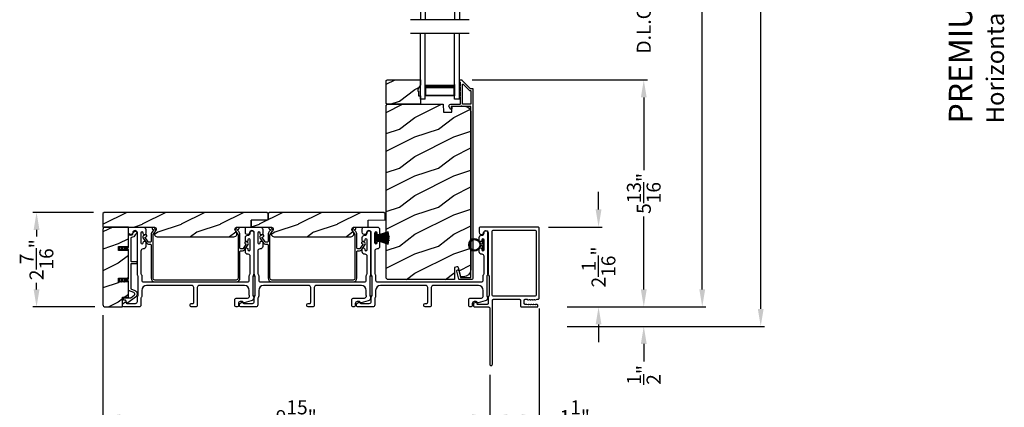
# Model space of a CAD drawing. Extents: x 491 to 842, y -556 to -461.
# Drawn here: x 559 to 584, y -513 to -503 of the extents above; entities that cross this region are included whole.
import ezdxf

# ---------------------------------------------------------------- set-up
doc = ezdxf.new("R2010")
doc.units = 0
doc.header["$LTSCALE"] = 2
doc.header["$MEASUREMENT"] = 0
doc.header["$PDMODE"] = 3
doc.layers.get('0').update_dxf_attribs({"linetype": 'CONTINUOUS'})
doc.layers.get('DEFPOINTS').update_dxf_attribs({"color": 3, "linetype": 'CONTINUOUS'})
doc.layers.add('Dim', color=7, linetype='CONTINUOUS')
doc.styles.add('Arial', font='arial.ttf')
doc.styles.get("Standard").update_dxf_attribs({"font": 'arial.ttf'})
doc.dimstyles.new('STANDARD 1.5', dxfattribs={"dimtxt": 0.36, "dimasz": 0.45, "dimexe": 0.09375, "dimexo": 0.27, "dimgap": 0.135, "dimtad": 0, "dimdec": 4, "dimzin": 0, "dimdsep": 46, "dimlunit": 4, "dimtxsty": 'Standard', "dimcen": 0, "dimadec": 5, "dimazin": 0, "dimtfac": 1, "dimtdec": 4, "dimtofl": 0, "dimtmove": 0, "dimatfit": 3, "dimfxl": 1, "dimtolj": 1, "dimtzin": 0, "dimarcsym": 0})

# ---------------------------------------------------------------- blocks, each defined once
blk = doc.blocks.new('*D139')
at = {"layer": 'DEFPOINTS', "color": 0, "transparency": 16777216}
for p in [(570.369, -504.32), (575.041, -504.32), (572.804, -510.145)]:
    blk.add_point(p, dxfattribs=at)
at = {"layer": 'Dim', "color": 0, "lineweight": -2, "transparency": 16777216}
for p, q in [((570.639, -504.32), (575.134, -504.32)), ((575.041, -504.77), (575.041, -506.638)), ((575.041, -509.695), (575.041, -507.828)), ((573.074, -510.145), (575.134, -510.145))]:
    blk.add_line(p, q, dxfattribs=at)
at = {"layer": 'Dim', "color": 0, "transparency": 16777216}
for points in [[(574.966, -504.77), (575.116, -504.77), (575.041, -504.32)], [(574.966, -509.695), (575.116, -509.695), (575.041, -510.145)]]:
    blk.add_solid(points, dxfattribs=at)
at = {"layer": 'Dim', "color": 0, "transparency": 16777216, "insert": (575.041, -507.233), "char_height": 0.36, "attachment_point": 5, "rotation": 90}
blk.add_mtext('\\A1;5{\\H1x;\\S13/16;}"', dxfattribs=at)
blk = doc.blocks.new('*D140')
at = {"layer": 'DEFPOINTS', "color": 0, "transparency": 16777216}
for p in [(570.369, -501.59), (575.041, -501.59), (570.369, -504.32)]:
    blk.add_point(p, dxfattribs=at)
at = {"layer": 'Dim', "color": 0, "lineweight": -2, "transparency": 16777216}
for p, q in [((575.041, -501.14), (575.041, -500.69)), ((570.639, -501.59), (575.134, -501.59)), ((570.639, -504.32), (575.134, -504.32)), ((575.041, -504.77), (575.041, -505.22))]:
    blk.add_line(p, q, dxfattribs=at)
at = {"layer": 'Dim', "color": 0, "transparency": 16777216}
for points in [[(574.966, -501.14), (575.116, -501.14), (575.041, -501.59)], [(574.966, -504.77), (575.116, -504.77), (575.041, -504.32)]]:
    blk.add_solid(points, dxfattribs=at)
at = {"layer": 'Dim', "color": 0, "transparency": 16777216, "insert": (575.041, -502.955), "char_height": 0.36, "attachment_point": 5, "rotation": 90}
blk.add_mtext('\\A1;D.L.O.', dxfattribs=at)
blk = doc.blocks.new('*D143')
at = {"layer": 'DEFPOINTS', "color": 0, "transparency": 16777216}
for p in [(572.312, -477.946), (576.541, -477.946), (572.804, -510.145)]:
    blk.add_point(p, dxfattribs=at)
at = {"layer": 'Dim', "color": 0, "lineweight": -2, "transparency": 16777216}
for p, q in [((572.582, -477.946), (576.634, -477.946)), ((576.541, -478.396), (576.541, -491.031)), ((576.541, -509.695), (576.541, -497.06)), ((573.074, -510.145), (576.634, -510.145))]:
    blk.add_line(p, q, dxfattribs=at)
at = {"layer": 'Dim', "color": 0, "transparency": 16777216}
for points in [[(576.466, -478.396), (576.616, -478.396), (576.541, -477.946)], [(576.466, -509.695), (576.616, -509.695), (576.541, -510.145)]]:
    blk.add_solid(points, dxfattribs=at)
at = {"layer": 'Dim', "color": 0, "transparency": 16777216, "insert": (576.541, -494.046), "char_height": 0.36, "attachment_point": 5, "rotation": 90}
blk.add_mtext('\\A1;EXTERIOR JAMB WIDTH', dxfattribs=at)
blk = doc.blocks.new('*D144')
at = {"layer": 'DEFPOINTS', "color": 0, "transparency": 16777216}
for p in [(572.312, -477.446), (578.041, -477.446), (572.804, -510.645)]:
    blk.add_point(p, dxfattribs=at)
at = {"layer": 'Dim', "color": 0, "lineweight": -2, "transparency": 16777216}
for p, q in [((572.582, -477.446), (578.134, -477.446)), ((578.041, -477.896), (578.041, -489.536)), ((578.041, -510.195), (578.041, -498.555)), ((573.074, -510.645), (578.134, -510.645))]:
    blk.add_line(p, q, dxfattribs=at)
at = {"layer": 'Dim', "color": 0, "transparency": 16777216}
for points in [[(577.966, -477.896), (578.116, -477.896), (578.041, -477.446)], [(577.966, -510.195), (578.116, -510.195), (578.041, -510.645)]]:
    blk.add_solid(points, dxfattribs=at)
at = {"layer": 'Dim', "color": 0, "transparency": 16777216, "insert": (578.041, -494.046), "char_height": 0.36, "attachment_point": 5, "rotation": 90}
blk.add_mtext('\\A1;EXTERIOR ROUGH OPENING WIDTH', dxfattribs=at)
blk = doc.blocks.new('*D145')
at = {"layer": 'DEFPOINTS', "color": 0, "transparency": 16777216}
for p in [(572.804, -510.145), (572.804, -510.645), (575.041, -510.645)]:
    blk.add_point(p, dxfattribs=at)
at = {"layer": 'Dim', "color": 0, "lineweight": -2, "transparency": 16777216}
for p, q in [((575.041, -509.695), (575.041, -509.245)), ((573.074, -510.145), (575.134, -510.145)), ((573.074, -510.645), (575.134, -510.645)), ((575.041, -511.095), (575.041, -511.545))]:
    blk.add_line(p, q, dxfattribs=at)
at = {"layer": 'Dim', "color": 0, "transparency": 16777216}
for points in [[(574.966, -509.695), (575.116, -509.695), (575.041, -510.145)], [(574.966, -511.095), (575.116, -511.095), (575.041, -510.645)]]:
    blk.add_solid(points, dxfattribs=at)
at = {"layer": 'Dim', "color": 0, "transparency": 16777216, "insert": (575.041, -511.889), "char_height": 0.36, "attachment_point": 5, "rotation": 90}
blk.add_mtext('\\A1;{\\H1x;\\S1/2;}"', dxfattribs=at)
blk = doc.blocks.new('*D147')
at = {"layer": 'DEFPOINTS', "color": 0, "transparency": 16777216}
for p in [(572.33, -508.095), (573.881, -508.095), (572.804, -510.145)]:
    blk.add_point(p, dxfattribs=at)
at = {"layer": 'Dim', "color": 0, "lineweight": -2, "transparency": 16777216}
for p, q in [((573.881, -507.645), (573.881, -507.195)), ((572.6, -508.095), (573.975, -508.095)), ((573.074, -510.145), (573.975, -510.145)), ((573.881, -510.595), (573.881, -511.045))]:
    blk.add_line(p, q, dxfattribs=at)
at = {"layer": 'Dim', "color": 0, "transparency": 16777216}
for points in [[(573.806, -507.645), (573.956, -507.645), (573.881, -508.095)], [(573.806, -510.595), (573.956, -510.595), (573.881, -510.145)]]:
    blk.add_solid(points, dxfattribs=at)
at = {"layer": 'Dim', "color": 0, "transparency": 16777216, "insert": (573.881, -509.12), "char_height": 0.36, "attachment_point": 5, "rotation": 90}
blk.add_mtext('\\A1;2{\\H1x;\\S1/16;}"', dxfattribs=at)
blk = doc.blocks.new('*D148')
at = {"layer": 'DEFPOINTS', "color": 0, "transparency": 16777216}
for p in [(561.166, -510.083), (571.088, -511.613), (571.088, -512.973)]:
    blk.add_point(p, dxfattribs=at)
at = {"layer": 'Dim', "color": 0, "lineweight": -2, "transparency": 16777216}
for p, q in [((561.166, -510.353), (561.166, -513.067)), ((571.088, -511.883), (571.088, -513.067)), ((561.616, -512.973), (565.531, -512.973)), ((570.638, -512.973), (566.723, -512.973))]:
    blk.add_line(p, q, dxfattribs=at)
at = {"layer": 'Dim', "color": 0, "transparency": 16777216}
for points in [[(561.616, -512.898), (561.616, -513.048), (561.166, -512.973)], [(570.638, -512.898), (570.638, -513.048), (571.088, -512.973)]]:
    blk.add_solid(points, dxfattribs=at)
at = {"layer": 'Dim', "color": 0, "transparency": 16777216, "insert": (566.127, -512.973), "char_height": 0.36, "attachment_point": 5}
blk.add_mtext('\\A1;9{\\H1x;\\S15/16;}"', dxfattribs=at)
blk = doc.blocks.new('*D149')
at = {"layer": 'DEFPOINTS', "color": 0, "transparency": 16777216}
for p in [(572.36, -509.918), (571.088, -511.613), (571.088, -512.973)]:
    blk.add_point(p, dxfattribs=at)
at = {"layer": 'Dim', "color": 0, "lineweight": -2, "transparency": 16777216}
for p, q in [((572.36, -510.188), (572.36, -513.067)), ((571.088, -511.883), (571.088, -513.067)), ((571.538, -512.973), (571.91, -512.973)), ((572.36, -512.973), (572.81, -512.973))]:
    blk.add_line(p, q, dxfattribs=at)
at = {"layer": 'Dim', "color": 0, "transparency": 16777216}
for points in [[(571.538, -512.898), (571.538, -513.048), (571.088, -512.973)], [(571.91, -512.898), (571.91, -513.048), (572.36, -512.973)]]:
    blk.add_solid(points, dxfattribs=at)
at = {"layer": 'Dim', "color": 0, "transparency": 16777216, "insert": (573.271, -512.973), "char_height": 0.36, "attachment_point": 5}
blk.add_mtext('\\A1;1{\\H1x;\\S1/4;}"', dxfattribs=at)
blk = doc.blocks.new('*D150')
at = {"layer": 'DEFPOINTS', "color": 0, "transparency": 16777216}
for p in [(572.36, -509.918), (561.166, -510.083), (561.166, -514.473)]:
    blk.add_point(p, dxfattribs=at)
at = {"layer": 'Dim', "color": 0, "lineweight": -2, "transparency": 16777216}
for p, q in [((572.36, -510.188), (572.36, -514.567)), ((561.166, -510.353), (561.166, -514.567)), ((561.616, -514.473), (566.045, -514.473)), ((571.91, -514.473), (567.481, -514.473))]:
    blk.add_line(p, q, dxfattribs=at)
at = {"layer": 'Dim', "color": 0, "transparency": 16777216}
for points in [[(561.616, -514.398), (561.616, -514.548), (561.166, -514.473)], [(571.91, -514.398), (571.91, -514.548), (572.36, -514.473)]]:
    blk.add_solid(points, dxfattribs=at)
at = {"layer": 'Dim', "color": 0, "transparency": 16777216, "insert": (566.763, -514.473), "char_height": 0.36, "attachment_point": 5}
blk.add_mtext('\\A1;11{\\H1x;\\S3/16;}"', dxfattribs=at)
blk = doc.blocks.new('*D152')
at = {"layer": 'DEFPOINTS', "color": 0, "transparency": 16777216}
for p in [(559.464, -507.72), (561.197, -507.72), (561.228, -510.145)]:
    blk.add_point(p, dxfattribs=at)
at = {"layer": 'Dim', "color": 0, "lineweight": -2, "transparency": 16777216}
for p, q in [((560.927, -507.72), (559.37, -507.72)), ((559.464, -508.17), (559.464, -508.335)), ((559.464, -509.695), (559.464, -509.531)), ((560.958, -510.145), (559.37, -510.145))]:
    blk.add_line(p, q, dxfattribs=at)
at = {"layer": 'Dim', "color": 0, "transparency": 16777216}
for points in [[(559.389, -508.17), (559.539, -508.17), (559.464, -507.72)], [(559.389, -509.695), (559.539, -509.695), (559.464, -510.145)]]:
    blk.add_solid(points, dxfattribs=at)
at = {"layer": 'Dim', "color": 0, "transparency": 16777216, "insert": (559.464, -508.933), "char_height": 0.36, "attachment_point": 5, "rotation": 90}
blk.add_mtext('\\A1;2{\\H1x;\\S7/16;}"', dxfattribs=at)
blk = doc.blocks.new('A$C6e6df406')
for p, q in [((1.542, 1.1), (1.542, 0.83)), ((1.57, 1.1), (1.542, 1.1)), ((1.889, 1.126), (1.57, 1.019)), ((1.57, 1.018), (1.889, 1.125)), ((1.57, 1.009), (1.57, 1.1)), ((1.896, 1.099), (1.57, 1.016)), ((1.57, 1.014), (1.896, 1.098)), ((1.902, 1.071), (1.57, 1.01)), ((1.57, 1.009), (1.902, 1.07)), ((1.906, 1.05), (1.57, 1.003)), ((1.57, 1.001), (1.906, 1.048)), ((1.909, 1.027), (1.57, 0.994)), ((1.57, 0.992), (1.909, 1.026)), ((1.542, 0.83), (1.57, 0.83)), ((1.57, 1.006), (1.57, 1.008)), ((1.57, 1.002), (1.57, 1.005)), ((1.57, 0.996), (1.57, 1.001)), ((1.911, 0.999), (1.57, 0.98)), ((1.57, 0.979), (1.911, 0.998)), ((1.57, 0.988), (1.57, 0.995)), ((1.57, 0.977), (1.57, 0.987)), ((1.912, 0.981), (1.57, 0.976)), ((1.57, 0.975), (1.912, 0.979)), ((1.57, 0.974), (1.57, 0.976)), ((1.57, 0.968), (1.57, 0.973)), ((1.912, 0.969), (1.57, 0.969)), ((1.57, 0.958), (1.57, 0.963)), ((1.57, 0.962), (1.912, 0.962)), ((1.57, 0.955), (1.57, 0.957)), ((1.912, 0.952), (1.57, 0.956)), ((1.57, 0.955), (1.912, 0.95)), ((1.57, 0.944), (1.57, 0.954)), ((1.911, 0.933), (1.57, 0.952)), ((1.57, 0.951), (1.911, 0.932)), ((1.57, 0.936), (1.57, 0.943)), ((1.909, 0.905), (1.57, 0.939)), ((1.57, 0.937), (1.909, 0.904)), ((1.57, 0.93), (1.57, 0.935)), ((1.906, 0.883), (1.57, 0.93)), ((1.57, 0.926), (1.57, 0.929)), ((1.57, 0.928), (1.906, 0.881)), ((1.57, 0.923), (1.57, 0.925)), ((1.57, 0.83), (1.57, 0.922)), ((1.902, 0.861), (1.57, 0.922)), ((1.57, 0.921), (1.902, 0.86)), ((1.896, 0.833), (1.57, 0.917)), ((1.57, 0.915), (1.896, 0.832)), ((1.889, 0.806), (1.57, 0.913)), ((1.57, 0.912), (1.889, 0.805)), ((1.911, 0.998), (1.911, 0.999)), ((1.911, 0.932), (1.911, 0.933))]:
    blk.add_line(p, q)
at = {"flags": 128}
for points in [[(1.902, 1.07), (1.902, 1.07), (1.902, 1.07), (1.902, 1.07), (1.902, 1.07), (1.902, 1.071), (1.902, 1.071), (1.902, 1.071), (1.902, 1.071)], [(1.906, 1.048), (1.906, 1.049), (1.906, 1.049), (1.906, 1.049), (1.906, 1.049), (1.906, 1.049), (1.906, 1.049), (1.906, 1.05), (1.906, 1.05)]]:
    blk.add_lwpolyline(points, dxfattribs=at)
for centre, radius, start, end in [((1.357, 0.971), 0.554, 16.0705, 16.1988), ((1.292, 0.955), 0.621, 13.3333, 13.4474), ((1.208, 0.952), 0.705, 6.0165, 6.1167), ((1.357, 0.96), 0.554, 343.8012, 343.9295), ((1.292, 0.976), 0.621, 346.5526, 346.6667), ((1.711, 0.896), 0.194, 349.2734, 349.6363), ((1.689, 0.914), 0.219, 351.4891, 351.8113), ((1.208, 0.979), 0.705, 353.8833, 353.9835), ((0.956, 0.956), 0.956, 1.4002, 1.4741), ((1.341, 0.965), 0.571, 359.6909, 0.3091), ((0.956, 0.975), 0.956, 358.5259, 358.5998)]:
    blk.add_arc(centre, radius, start, end)
blk = doc.blocks.new('A$C7CF641F7')
h = blk.add_hatch(color=256)
h.dxf.hatch_style = 1
h.paths.add_polyline_path([(0.022, 0.231, -0.38367), (0.143, 0.365, -0.133517), (0.143, 0.387, 0.902966), (0.139, 0.075, 0.055914), (0.174, 0.075), (0.174, 0.075, 0.739093), (0.23, 0.37), (0.221, 0.355, -0.030991), (0.218, 0.351, -0.281053), (0.291, 0.231, -1)])
h.paths.add_polyline_path([(0.143, 0.387, 0.133517), (0.143, 0.365, -0.146089), (0.218, 0.351, 0.030991), (0.221, 0.355), (0.23, 0.37, 0.145009)])
for p, q in [((0.139, 0.035), (0.034, 0.035)), ((0.034, 0), (0.279, 0)), ((0.139, 0.075), (0.139, 0.035)), ((0.174, 0.035), (0.174, 0.075)), ((0.279, 0.035), (0.174, 0.035))]:
    blk.add_line(p, q)
blk.add_circle((0.157, 0.231), 0.135)
for centre, radius, start, end in [((0.157, 0.231), 0.157, 276.4006, 263.5994), ((0.034, 0.018), 0.0175, 90.0038, 269.9962), ((0.279, 0.018), 0.0175, 270.0048, 89.9952)]:
    blk.add_arc(centre, radius, start, end)
blk = doc.blocks.new('A$C10393467')
for p, q in [((0, 0), (0, 1.683)), ((0.125, 0), (0.125, 1.683)), ((0.875, 0), (0.875, 1.683)), ((1, 0), (1, 1.683)), ((0.125, 0.375), (0.125, 0.089)), ((0.875, 0.089), (0.875, 0.375)), ((0, 0), (0.125, 0)), ((0.125, 0.089), (0.875, 0.089)), ((0.875, 0.089), (0.875, 0.089)), ((0.875, 0), (1, 0))]:
    blk.add_line(p, q)
for points, const_width in [([(0.125, 0.33), (0.875, 0.33)], 0.09), ([(0.14, 0.089), (0.14, 0.33)], 0.03), ([(0.86, 0.089), (0.86, 0.33)], 0.03), ([(0.14, 0.104), (0.86, 0.104)], 0.03)]:
    blk.add_lwpolyline(points, dxfattribs=dict(const_width=const_width))

msp = doc.modelspace()

# ---------------------------------------------------------------- hatches: boundary and pattern name
h = msp.add_hatch()
h.set_pattern_fill('WOOD2', color=256, angle=180, style=0)
h.set_pattern_definition([(36.8699, (578.76989, -691.86616), (-2.99999992, -2.00000012), [0.5, -4.5]), (26.5651, (578.1699, -691.56616), (0.9999992, 1.0000013), [1.118034, -1.118034]), (18.4349, (578.1699, -691.06616), (2.00000043, 0.9999984), [0.632456, -2.529822])])
h.paths.add_polyline_path([(568.43548, -504.92297), (568.43548, -504.33797), (568.45548, -504.31797), (569.31048, -504.31797), (569.31048, -504.45085), (569.24748, -504.55997), (569.24748, -504.60697), (569.26348, -504.60697), (569.26348, -504.73197), (569.31048, -504.73197), (569.31048, -504.94297), (568.45548, -504.94297)])
h = msp.add_hatch()
h.set_pattern_fill('WOOD2', color=256, angle=180, pattern_type=2)
h.set_pattern_definition([(36.8699, (578.76989, -731.58413), (-2.99999992, -2.00000012), [0.5, -4.5]), (26.5651, (578.1699, -731.28413), (0.9999992, 1.0000013), [1.118034, -1.118034]), (18.4349, (578.1699, -730.78413), (2.00000043, 0.9999984), [0.632456, -2.529822])])
edge = h.paths.add_edge_path()
edge.add_line((570.18794, -509.44296), (568.49248, -509.44296))
edge.add_arc((568.49249, -509.37995), 0.063, 180.000203, 269.997396, ccw=False)
edge.add_line((568.42948, -509.37995), (568.42948, -504.97497))
edge.add_line((568.42948, -504.97497), (568.46148, -504.94297))
edge.add_line((568.46148, -504.94297), (569.89248, -504.94297))
edge.add_line((569.89248, -504.94297), (569.89958, -505.14607))
edge.add_line((569.89958, -505.14607), (570.11738, -505.14607))
edge.add_line((570.11738, -505.14607), (570.12255, -504.99796))
edge.add_line((570.12255, -504.99796), (570.47867, -505.00728))
edge.add_arc((570.4754, -505.13224), 0.125, 0.000925, 88.499518, ccw=False)
edge.add_line((570.6004, -505.13224), (570.6004, -509.18596))
edge.add_arc((570.41239, -509.18596), 0.188, 270.001208, 359.999818, ccw=False)
edge.add_line((570.4124, -509.37396), (570.34754, -509.37396))
edge.add_line((570.34754, -509.37396), (570.28443, -509.13844))
edge.add_arc((570.25546, -509.14619), 0.02999, 14.988092, 105.010929)
edge.add_line((570.24769, -509.11722), (570.18794, -509.13323))
edge.add_line((570.18794, -509.13323), (570.18794, -509.44296))
h = msp.add_hatch()
h.set_pattern_fill('WOOD2', color=256, pattern_type=2)
h.set_pattern_definition([(216.8699, (-1749.42903, 272.77232), (2.999999918, 2.000000123), [0.5, -4.5]), (206.5651, (-1748.82903, 272.4723), (-0.99999916, -1.00000131), [1.118034, -1.118034]), (198.4349, (-1748.82903, 271.97232), (-2.000000435, -0.999998403), [0.632456, -2.529822])])
edge = h.paths.add_edge_path()
edge.add_line((565.37466, -507.72046), (561.19716, -507.72046))
edge.add_line((561.19716, -507.72046), (561.16591, -507.75171))
edge.add_line((561.16591, -507.75171), (561.16591, -508.09546))
edge.add_line((561.16591, -508.09546), (562.47188, -508.09546))
edge.add_arc((562.47188, -508.15796), 0.0625, -51.202496, 90.000602, ccw=False)
edge.add_arc((562.55991, -508.26746), 0.078, 128.798263, 269.999987)
edge.add_line((562.55991, -508.34546), (564.52791, -508.34546))
edge.add_arc((564.52791, -508.26746), 0.078, 270.000031, 411.201881)
edge.add_arc((564.61595, -508.15796), 0.0625, 89.999331, 231.202496, ccw=False)
edge.add_line((564.61595, -508.09546), (564.96841, -508.09546))
edge.add_line((564.96841, -508.09546), (564.96841, -507.92324))
edge.add_line((564.96841, -507.92324), (565.40591, -507.90796))
edge.add_line((565.40591, -507.90796), (565.40591, -507.75171))
edge.add_line((565.40591, -507.75171), (565.37466, -507.72046))
h = msp.add_hatch()
h.set_pattern_fill('WOOD2', color=256, pattern_type=2)
h.set_pattern_definition([(216.8699, (-1746.42903, 272.77232), (2.999999918, 2.000000123), [0.5, -4.5]), (206.5651, (-1745.82903, 272.4723), (-0.99999916, -1.00000131), [1.118034, -1.118034]), (198.4349, (-1745.82903, 271.97232), (-2.000000435, -0.999998403), [0.632456, -2.529822])])
edge = h.paths.add_edge_path()
edge.add_line((565.40591, -507.90796), (564.96841, -507.92324))
edge.add_line((564.96841, -507.92324), (564.96841, -508.09546))
edge.add_line((564.96841, -508.09546), (565.40591, -508.09546))
edge.add_line((565.40591, -508.09546), (565.47188, -508.09546))
edge.add_arc((565.47188, -508.15796), 0.0625, -51.202496, 90.000602, ccw=False)
edge.add_arc((565.55991, -508.26746), 0.078, 128.798263, 269.999987)
edge.add_line((565.55991, -508.34546), (567.52791, -508.34546))
edge.add_arc((567.52791, -508.26746), 0.078, 270.000031, 411.201881)
edge.add_arc((567.61595, -508.15796), 0.0625, 89.999331, 231.202496, ccw=False)
edge.add_line((567.61595, -508.09546), (567.96841, -508.09546))
edge.add_line((567.96841, -508.09546), (567.96841, -507.92324))
edge.add_line((567.96841, -507.92324), (568.40591, -507.90796))
edge.add_line((568.40591, -507.90796), (568.40591, -507.75171))
edge.add_line((568.40591, -507.75171), (568.37466, -507.72046))
edge.add_line((568.37466, -507.72046), (565.43716, -507.72046))
edge.add_line((565.43716, -507.72046), (565.40591, -507.75171))
edge.add_line((565.40591, -507.75171), (565.40591, -507.90796))
h = msp.add_hatch()
h.set_pattern_fill('WOOD2', color=256, pattern_type=2)
h.set_pattern_definition([(216.8699, (-1696.04503, 263.27245), (2.999999918, 2.000000123), [0.5, -4.5]), (206.5651, (-1695.44503, 262.97245), (-0.99999916, -1.00000131), [1.118034, -1.118034]), (198.4349, (-1695.44503, 262.47245), (-2.000000435, -0.999998403), [0.632456, -2.529822])])
edge = h.paths.add_edge_path()
edge.add_arc((561.22841, -508.15796), 0.0625, 89.997009, 180.003529)
edge.add_line((561.16591, -508.15796), (561.16591, -510.08296))
edge.add_arc((561.22842, -510.08296), 0.0625, -179.996184, -90.004353)
edge.add_line((561.22841, -510.14546), (561.67098, -510.14546))
edge.add_line((561.67098, -510.14546), (561.67098, -509.89546))
edge.add_line((561.67098, -509.89546), (561.81998, -509.89546))
edge.add_line((561.81998, -509.89546), (561.81998, -509.50546))
edge.add_line((561.81998, -509.50546), (561.56998, -509.50546))
edge.add_line((561.56998, -509.50546), (561.56998, -509.40546))
edge.add_line((561.56998, -509.40546), (561.81998, -509.40546))
edge.add_line((561.81998, -509.40546), (561.81998, -508.69546))
edge.add_line((561.81998, -508.69546), (561.56998, -508.69546))
edge.add_line((561.56998, -508.69546), (561.56998, -508.59546))
edge.add_line((561.56998, -508.59546), (561.81998, -508.59546))
edge.add_line((561.81998, -508.59546), (561.81998, -508.09546))
edge.add_line((561.81998, -508.09546), (561.22841, -508.09546))

# ---------------------------------------------------------------- linework, layer by layer
for p, q in [((570.56048, -502.77612), (569.06048, -502.77612)), ((570.56048, -503.13462), (569.06048, -503.13462))]:
    msp.add_line(p, q)
for points in [[(568.43548, -504.92297), (568.43548, -504.33797), (568.45548, -504.31797), (569.31048, -504.31797), (569.31048, -504.45085), (569.24748, -504.55997), (569.24748, -504.60697), (569.26348, -504.60697), (569.26348, -504.73197), (569.31048, -504.73197), (569.31048, -504.94297), (568.45548, -504.94297)], [(565.01248, -509.35886), (565.01248, -509.85886), (565.07248, -509.85886), (565.07248, -509.35886)], [(568.01248, -509.35886), (568.01248, -509.85886), (568.07248, -509.85886), (568.07248, -509.35886)]]:
    msp.add_lwpolyline(points, close=True)
for points in [[(570.36934, -504.32046, -0.19909236), (570.37641, -504.32338), (570.59056, -504.53753, 0.19852534), (570.59763, -504.54046), (570.64948, -504.54046, -0.41421801), (570.65948, -504.55045), (570.65948, -509.41345, -0.41420569), (570.62748, -509.44545), (570.31176, -509.44545, -0.3395293), (570.29631, -509.4336), (570.24182, -509.23025, -0.99995423), (570.29495, -509.21601), (570.34169, -509.39045), (570.60448, -509.39045), (570.60448, -505.01045, 0.41421693), (570.59448, -505.00046), (570.37335, -505.00046, 1.00013796), (570.35335, -505.00046), (570.10993, -505.00046, 0.4142193), (570.09993, -505.01045), (570.09993, -505.0612, -0.78840284), (570.07723, -505.06665), (570.04882, -505.01088, -0.5600182), (570.08892, -504.94545), (570.32585, -504.94545, 0.4142178), (570.33585, -504.93546), (570.33585, -504.75545, -1.00001864), (570.33585, -504.72545), (570.33585, -504.63045, -1.00001864), (570.33585, -504.60045), (570.33585, -504.50546, -1.00001864), (570.33585, -504.47546), (570.33585, -504.38546, 0.41405189), (570.32585, -504.37545), (570.32448, -504.37545, -0.41421793), (570.31448, -504.36545), (570.31448, -504.33045, -0.41421793), (570.32448, -504.32046)], [(570.40085, -504.94545, -0.41421839), (570.39085, -504.93546), (570.39085, -504.43974, -0.66821213), (570.40792, -504.43267), (570.56777, -504.59252, 0.19878576), (570.57484, -504.59546), (570.59448, -504.59546, -0.41421693), (570.60448, -504.60545), (570.60448, -504.93546, -0.41421693), (570.59448, -504.94545)], [(565.37466, -507.72046), (561.19716, -507.72046), (561.16591, -507.75171), (561.16591, -508.09546), (562.47188, -508.09546, -0.70805976), (562.51104, -508.20667, 0.70805076), (562.55991, -508.34546), (564.52791, -508.34546, 0.70805158), (564.57679, -508.20667, -0.7080602), (564.61595, -508.09546), (564.96841, -508.09546), (564.96841, -507.92324), (565.40591, -507.90796), (565.40591, -507.75171)], [(565.40591, -507.90796), (564.96841, -507.92324), (564.96841, -508.09546), (565.40591, -508.09546), (565.47188, -508.09546, -0.70805976), (565.51104, -508.20667, 0.70805076), (565.55991, -508.34546), (567.52791, -508.34546, 0.70805158), (567.57679, -508.20667, -0.7080602), (567.61595, -508.09546), (567.96841, -508.09546), (567.96841, -507.92324), (568.40591, -507.90796), (568.40591, -507.75171), (568.37466, -507.72046), (565.43716, -507.72046), (565.40591, -507.75171)], [(561.22841, -508.09546, 0.41424689), (561.16591, -508.15796), (561.16591, -510.08296, 0.4141718), (561.22841, -510.14546), (561.67098, -510.14546), (561.67098, -509.89546), (561.81998, -509.89546), (561.81998, -509.50546), (561.56998, -509.50546), (561.56998, -509.40546), (561.81998, -509.40546), (561.81998, -508.69546), (561.56998, -508.69546), (561.56998, -508.59546), (561.81998, -508.59546), (561.81998, -508.09546)], [(564.92248, -509.34474, -0.13160561), (564.92918, -509.31974), (564.93829, -509.30397, 0.13169947), (564.94498, -509.27897), (564.94498, -508.84536, 0.4142586), (564.89498, -508.79535), (564.87998, -508.79535, -0.41424082), (564.81998, -508.73536), (564.81998, -508.66284, -1.00002933), (564.88498, -508.66284), (564.88498, -508.67536, 0.99998167), (564.94498, -508.67536), (564.94498, -508.42535, 0.99998167), (564.88498, -508.42535), (564.88498, -508.43787, -1.00002933), (564.81998, -508.43787), (564.81998, -508.36536, -0.42646389), (564.88248, -508.30541, 0.426487), (564.94498, -508.24546), (564.94498, -508.23546, -0.99998126), (565.03498, -508.23546), (565.03498, -509.30309, -0.13167235), (565.02829, -509.32809), (565.01918, -509.34386, 0.13169698), (565.01248, -509.36886), (565.01248, -509.84206, 0.13166966), (565.01918, -509.86706), (565.0349, -509.89429), (565.0349, -509.90514, -0.33946118), (564.9682, -509.99207), (564.79016, -510.03978, -0.44127589), (564.76527, -510.02385, 0.36508413), (564.74556, -510.00724), (564.69098, -510.00724, 0.41425934), (564.64098, -510.05724), (564.64098, -510.11546, -0.41408535), (564.61098, -510.14546), (564.58098, -510.14546, -0.41408535), (564.55098, -510.11546), (564.55098, -509.96724, -0.41423184), (564.60098, -509.91724), (564.87571, -509.91724, 0.49083612), (564.92409, -509.85465, -0.06372385), (564.92248, -509.84206), (564.92248, -509.72046, 0.41421059), (564.79748, -509.59546), (563.63798, -509.59546, 0.41423184), (563.58798, -509.64546), (563.58798, -510.11546, -0.4140829), (563.55798, -510.14546), (563.43098, -510.14546, -0.4140829), (563.40098, -510.11546), (563.40098, -510.08546, -0.4140829), (563.43098, -510.05546), (563.46798, -510.05546, 0.41424423), (563.49798, -510.02546), (563.49798, -509.64546, 0.41423184), (563.44798, -509.59546), (562.28748, -509.59546, 0.41421004), (562.16248, -509.72046), (562.16248, -509.86618, -0.13158787), (562.15579, -509.89118), (562.14668, -509.90694, 0.13170363), (562.13998, -509.93194), (562.13998, -510.09546, -0.4141634), (562.08998, -510.14546), (561.7008, -510.14546, -0.41408779), (561.6708, -510.11546), (561.6708, -510.08195, -0.23570774), (561.68276, -510.05798), (561.72728, -510.02448, -0.57596404), (561.75915, -510.03796, 0.37799793), (561.77899, -510.05546), (561.99998, -510.05546, 0.41422977), (562.04998, -510.00546), (562.04998, -509.90783, -0.1316692), (562.05668, -509.88283), (562.06579, -509.86706, 0.1316692), (562.07248, -509.84206), (562.07248, -509.36886, 0.13169307), (562.06579, -509.34386), (562.05668, -509.32809, -0.1316692), (562.04998, -509.30309), (562.04998, -508.24546, 0.99998044), (561.92998, -508.24546, -0.31785531), (561.89998, -508.28788, -0.51762083), (561.81998, -508.23132), (561.81998, -508.14546, -0.41423392), (561.86998, -508.09546), (562.20498, -508.09546, -0.4142428), (562.26498, -508.15546), (562.26498, -508.26311, -1.00003159), (562.19998, -508.26311), (562.19998, -508.25034, 0.99998044), (562.13998, -508.25034), (562.13998, -508.50063, 0.99998044), (562.19998, -508.50063), (562.19998, -508.48811, -1.00003159), (562.26498, -508.48811), (562.26498, -508.59576, -0.4142428), (562.20498, -508.65576), (562.19998, -508.65576, 0.41416112), (562.13998, -508.71576), (562.13998, -509.27897, 0.1316923), (562.14668, -509.30397), (562.15579, -509.31974, -0.13159843), (562.16248, -509.34474), (562.16248, -509.45546, 0.41423392), (562.21248, -509.50546), (564.87248, -509.50546, 0.41423111), (564.92248, -509.45546)], [(564.63828, -508.10546, 0.70705539), (564.59535, -508.22687, -0.22651161), (564.63248, -508.30464), (564.63248, -509.40546, -0.41419866), (564.58248, -509.45546), (562.50248, -509.45546, -0.41420073), (562.45248, -509.40546), (562.45248, -508.30464, -0.22651178), (562.48962, -508.22687, 0.70705646), (562.44668, -508.10546, 0.41424245), (562.42668, -508.12546), (562.42668, -508.13546, 0.41425282), (562.44668, -508.15546, -0.70705692), (562.45819, -508.18799, 0.2264991), (562.40248, -508.30464), (562.40248, -508.46546, -0.41413549), (562.38248, -508.48546), (562.34432, -508.48546, -0.24475689), (562.32794, -508.47693), (562.25071, -508.36663, -0.52052964), (562.25631, -508.35123), (562.2777, -508.3455, 0.9999746), (562.26475, -508.29721), (562.21578, -508.31033, 0.52055882), (562.19337, -508.37191), (562.28997, -508.50987, 0.24469493), (562.33912, -508.53546), (562.38248, -508.53546, -0.41425282), (562.40248, -508.55546), (562.40248, -509.40546, 0.41419866), (562.50248, -509.50546), (564.58248, -509.50546, 0.41419792), (564.68248, -509.40546), (564.68248, -508.72546, -0.4142513), (564.70248, -508.70546), (564.74935, -508.70546, 0.24469468), (564.7985, -508.67987), (564.89143, -508.54715, 0.52056217), (564.86902, -508.48557), (564.83371, -508.47611, 1.00000559), (564.82077, -508.5244), (564.82849, -508.52647, -0.52055328), (564.83409, -508.54187), (564.76053, -508.64693, -0.24475959), (564.74414, -508.65546), (564.70248, -508.65546, -0.41413397), (564.68248, -508.63546), (564.68248, -508.30464, 0.22649854), (564.62678, -508.18799, -0.7070424), (564.63828, -508.15546, 0.41425282), (564.65828, -508.13546), (564.65828, -508.12546, 0.41425345)], [(567.92248, -509.34474, -0.13160561), (567.92918, -509.31974), (567.93829, -509.30397, 0.13169947), (567.94498, -509.27897), (567.94498, -508.84536, 0.4142586), (567.89498, -508.79535), (567.87998, -508.79535, -0.41424082), (567.81998, -508.73536), (567.81998, -508.66284, -1.00002933), (567.88498, -508.66284), (567.88498, -508.67536, 0.99998167), (567.94498, -508.67536), (567.94498, -508.42535, 0.99998167), (567.88498, -508.42535), (567.88498, -508.43787, -1.00002933), (567.81998, -508.43787), (567.81998, -508.36536, -0.42646389), (567.88248, -508.30541, 0.426487), (567.94498, -508.24546), (567.94498, -508.23546, -0.99998126), (568.03498, -508.23546), (568.03498, -509.30309, -0.13167235), (568.02829, -509.32809), (568.01918, -509.34386, 0.13169698), (568.01248, -509.36886), (568.01248, -509.84206, 0.13166966), (568.01918, -509.86706), (568.0349, -509.89429), (568.0349, -509.90514, -0.33946118), (567.9682, -509.99207), (567.79016, -510.03978, -0.44127589), (567.76527, -510.02385, 0.36508413), (567.74556, -510.00724), (567.69098, -510.00724, 0.41425934), (567.64098, -510.05724), (567.64098, -510.11546, -0.41408535), (567.61098, -510.14546), (567.58098, -510.14546, -0.41408535), (567.55098, -510.11546), (567.55098, -509.96724, -0.41423184), (567.60098, -509.91724), (567.87571, -509.91724, 0.49083612), (567.92409, -509.85465, -0.06372385), (567.92248, -509.84206), (567.92248, -509.72046, 0.41421059), (567.79748, -509.59546), (566.63798, -509.59546, 0.41423184), (566.58798, -509.64546), (566.58798, -510.11546, -0.4140829), (566.55798, -510.14546), (566.43098, -510.14546, -0.4140829), (566.40098, -510.11546), (566.40098, -510.08546, -0.4140829), (566.43098, -510.05546), (566.46798, -510.05546, 0.41424423), (566.49798, -510.02546), (566.49798, -509.64546, 0.41423184), (566.44798, -509.59546), (565.28748, -509.59546, 0.41421004), (565.16248, -509.72046), (565.16248, -509.86618, -0.13158787), (565.15579, -509.89118), (565.14668, -509.90694, 0.13170363), (565.13998, -509.93194), (565.13998, -510.09546, -0.4141634), (565.08998, -510.14546), (564.7008, -510.14546, -0.41408779), (564.6708, -510.11546), (564.6708, -510.08195, -0.23570774), (564.68276, -510.05798), (564.72728, -510.02448, -0.57596404), (564.75915, -510.03796, 0.37799793), (564.77899, -510.05546), (564.99998, -510.05546, 0.41422977), (565.04998, -510.00546), (565.04998, -509.90783, -0.1316692), (565.05668, -509.88283), (565.06579, -509.86706, 0.1316692), (565.07248, -509.84206), (565.07248, -509.36886, 0.13169307), (565.06579, -509.34386), (565.05668, -509.32809, -0.1316692), (565.04998, -509.30309), (565.04998, -508.24546, 0.99998044), (564.92998, -508.24546, -0.31785531), (564.89998, -508.28788, -0.51762083), (564.81998, -508.23132), (564.81998, -508.14546, -0.41423392), (564.86998, -508.09546), (565.20498, -508.09546, -0.4142428), (565.26498, -508.15546), (565.26498, -508.26311, -1.00003159), (565.19998, -508.26311), (565.19998, -508.25034, 0.99998044), (565.13998, -508.25034), (565.13998, -508.50063, 0.99998044), (565.19998, -508.50063), (565.19998, -508.48811, -1.00003159), (565.26498, -508.48811), (565.26498, -508.59576, -0.4142428), (565.20498, -508.65576), (565.19998, -508.65576, 0.41416112), (565.13998, -508.71576), (565.13998, -509.27897, 0.1316923), (565.14668, -509.30397), (565.15579, -509.31974, -0.13159843), (565.16248, -509.34474), (565.16248, -509.45546, 0.41423392), (565.21248, -509.50546), (567.87248, -509.50546, 0.41423111), (567.92248, -509.45546)], [(567.63828, -508.10546, 0.70705539), (567.59535, -508.22687, -0.22651161), (567.63248, -508.30464), (567.63248, -509.40546, -0.41419866), (567.58248, -509.45546), (565.50248, -509.45546, -0.41420073), (565.45248, -509.40546), (565.45248, -508.30464, -0.22651178), (565.48962, -508.22687, 0.70705646), (565.44668, -508.10546, 0.41424245), (565.42668, -508.12546), (565.42668, -508.13546, 0.41425282), (565.44668, -508.15546, -0.70705692), (565.45819, -508.18799, 0.2264991), (565.40248, -508.30464), (565.40248, -508.46546, -0.41413549), (565.38248, -508.48546), (565.34432, -508.48546, -0.24475689), (565.32794, -508.47693), (565.25071, -508.36663, -0.52052964), (565.25631, -508.35123), (565.2777, -508.3455, 0.9999746), (565.26475, -508.29721), (565.21578, -508.31033, 0.52055882), (565.19337, -508.37191), (565.28997, -508.50987, 0.24469493), (565.33912, -508.53546), (565.38248, -508.53546, -0.41425282), (565.40248, -508.55546), (565.40248, -509.40546, 0.41419866), (565.50248, -509.50546), (567.58248, -509.50546, 0.41419792), (567.68248, -509.40546), (567.68248, -508.72546, -0.4142513), (567.70248, -508.70546), (567.74935, -508.70546, 0.24469468), (567.7985, -508.67987), (567.89143, -508.54715, 0.52056217), (567.86902, -508.48557), (567.83371, -508.47611, 1.00000559), (567.82077, -508.5244), (567.82849, -508.52647, -0.52055328), (567.83409, -508.54187), (567.76053, -508.64693, -0.24475959), (567.74414, -508.65546), (567.70248, -508.65546, -0.41413397), (567.68248, -508.63546), (567.68248, -508.30464, 0.22649854), (567.62678, -508.18799, -0.7070424), (567.63828, -508.15546, 0.41425282), (567.65828, -508.13546), (567.65828, -508.12546, 0.41425345)], [(570.92248, -509.34474, -0.13160977), (570.92918, -509.31974), (570.93829, -509.30397, 0.13170363), (570.94498, -509.27897), (570.94498, -508.84536, 0.41425726), (570.89498, -508.79535), (570.87998, -508.79535, -0.41423934), (570.81998, -508.73536), (570.81998, -508.66284, -1.00002708), (570.88498, -508.66284), (570.88498, -508.67536, 0.99998533), (570.94498, -508.67536), (570.94498, -508.42535, 0.99998533), (570.88498, -508.42535), (570.88498, -508.43787, -1.00002708), (570.81998, -508.43787), (570.81998, -508.36536, -0.42646438), (570.88248, -508.30541, 0.42648619), (570.94498, -508.24546), (570.94498, -508.23546, -0.99998044), (571.03498, -508.23546), (571.03498, -509.30309, -0.13167976), (571.02829, -509.32809), (571.01918, -509.34386, 0.13168173), (571.01248, -509.36886), (571.01248, -509.84206, 0.13165786), (571.01918, -509.86706), (571.0349, -509.89429), (571.0349, -509.90514, -0.33946057), (570.9682, -509.99207), (570.79016, -510.03978, -0.44127188), (570.76527, -510.02385, 0.3650878), (570.74556, -510.00724), (570.69098, -510.00724, 0.41425934), (570.64098, -510.05724), (570.64098, -510.11546, -0.4140829), (570.61098, -510.14546), (570.58098, -510.14546, -0.4140829), (570.55098, -510.11546), (570.55098, -509.96724, -0.41423184), (570.60098, -509.91724), (570.87571, -509.91724, 0.49083617), (570.92409, -509.85465, -0.06374104), (570.92248, -509.84206), (570.92248, -509.72046, 0.41421004), (570.79748, -509.59546), (569.63798, -509.59546, 0.41423184), (569.58798, -509.64546), (569.58798, -510.11546, -0.4140829), (569.55798, -510.14546), (569.43098, -510.14546, -0.41408463), (569.40098, -510.11546), (569.40098, -510.08546, -0.41408463), (569.43098, -510.05546), (569.46798, -510.05546, 0.41423934), (569.49798, -510.02546), (569.49798, -509.64546, 0.41423081), (569.44798, -509.59546), (568.28748, -509.59546, 0.41421048), (568.16248, -509.72046), (568.16248, -509.86618, -0.13160561), (568.15579, -509.89118), (568.14668, -509.90694, 0.13169983), (568.13998, -509.93194), (568.13998, -510.09546, -0.41416516), (568.08998, -510.14546), (567.7008, -510.14546, -0.41408377), (567.6708, -510.11546), (567.6708, -510.08195, -0.23569953), (567.68276, -510.05798), (567.72728, -510.02448, -0.57596614), (567.75915, -510.03796, 0.37799321), (567.77899, -510.05546), (567.99998, -510.05546, 0.41423148), (568.04998, -510.00546), (568.04998, -509.90783, -0.13167174), (568.05668, -509.88283), (568.06579, -509.86706, 0.13167311), (568.07248, -509.84206), (568.07248, -509.36886, 0.13169698), (568.06579, -509.34386), (568.05668, -509.32809, -0.1316724), (568.04998, -509.30309), (568.04998, -508.24546, 0.99998151), (567.92998, -508.24546, -0.3178507), (567.89998, -508.28788, -0.51762057), (567.81998, -508.23132), (567.81998, -508.14546, -0.41423184), (567.86998, -508.09546), (568.20498, -508.09546, -0.41424069), (568.26498, -508.15546), (568.26498, -508.26311, -1.00002947), (568.19998, -508.26311), (568.19998, -508.25034, 0.99998136), (568.13998, -508.25034), (568.13998, -508.50063, 0.99998136), (568.19998, -508.50063), (568.19998, -508.48811, -1.00002947), (568.26498, -508.48811), (568.26498, -508.59576, -0.41424069), (568.20498, -508.65576), (568.19998, -508.65576, 0.41416253), (568.13998, -508.71576), (568.13998, -509.27897, 0.13169947), (568.14668, -509.30397), (568.15579, -509.31974, -0.13160594), (568.16248, -509.34474), (568.16248, -509.45546, 0.41423148), (568.21248, -509.50546), (570.87248, -509.50546, 0.41422977), (570.92248, -509.45546)], [(572.13243, -510.09008), (572.10348, -510.08093, 0.07773219), (572.10047, -510.08046), (572.09097, -510.08046, 0.28498473), (572.08201, -510.08602, -0.36992239), (572.07243, -510.09008), (572.04349, -510.08093, 0.07773219), (572.04047, -510.08046), (571.99902, -510.08046, -0.41424423), (571.96902, -510.05046), (571.96902, -509.97846, -0.41424423), (571.99902, -509.94846), (572.05047, -509.94846, -0.36634887), (572.05836, -509.95513, 0.36611682), (572.06822, -509.96347), (572.07767, -509.96347, 0.07626051), (572.08069, -509.96301), (572.10968, -509.95383, -0.36988543), (572.11926, -509.9579, 0.2849768), (572.12822, -509.96346), (572.13771, -509.96346, 0.07623125), (572.14073, -509.96299), (572.16967, -509.95383, -0.36988543), (572.17925, -509.9579, 0.2849768), (572.18821, -509.96346), (572.19771, -509.96346, 0.07623125), (572.20072, -509.96299), (572.22967, -509.95383, -0.36988543), (572.23925, -509.9579, 0.2849768), (572.24821, -509.96346), (572.2577, -509.96346, 0.07623125), (572.26072, -509.96299), (572.30517, -509.94892, -0.07623125), (572.30819, -509.94846), (572.32998, -509.94846, 0.41423445), (572.35998, -509.91846), (572.35998, -508.12546, 0.41423445), (572.32998, -508.09546), (570.84998, -508.09546, 0.41424423), (570.81998, -508.12546), (570.81998, -508.23132, 0.51762129), (570.89998, -508.28788, 0.31782303), (570.92998, -508.24546, -1.00005867), (571.04998, -508.24546), (571.04998, -509.30345, 0.13174745), (571.054, -509.31845), (571.06846, -509.3435, -0.13162748), (571.07248, -509.3585), (571.07248, -509.84242, -0.13178394), (571.06846, -509.85742), (571.054, -509.88247, 0.13159099), (571.04998, -509.89747), (571.04998, -510.05046, -0.41424423), (571.01998, -510.08046), (570.778, -510.08046, -0.38927027), (570.76804, -510.07133), (570.76568, -510.04444, 0.46521889), (570.74066, -510.02684, 0.03125822), (570.73134, -510.02994), (570.68349, -510.04927, 0.30575439), (570.67098, -510.06781), (570.67098, -510.11546, 0.41423934), (570.70098, -510.14546), (571.05798, -510.14546, -0.41424423), (571.08798, -510.17546), (571.08798, -511.61296, 1.00006111), (571.15998, -511.61296), (571.15998, -509.97846, -0.41423445), (571.18998, -509.94846), (571.85402, -509.94846, -0.41425554), (571.87902, -509.97346), (571.87902, -510.12046, 0.41425554), (571.90402, -510.14546), (572.31198, -510.14546, 0.41429073), (572.32198, -510.13546), (572.32198, -510.11046, 0.41423445), (572.29198, -510.08046), (572.27095, -510.08046, 0.2849768), (572.26199, -510.08602, -0.36992381), (572.25241, -510.09008), (572.22347, -510.08093, 0.07773219), (572.22045, -510.08046), (572.21096, -510.08046, 0.2849768), (572.202, -510.08602, -0.36990177), (572.19242, -510.09008), (572.16348, -510.08093, 0.07773219), (572.16046, -510.08046), (572.15096, -510.08046, 0.2849768), (572.14201, -510.08602, -0.36990177)], [(561.98224, -509.72011, -0.58536136), (562.00454, -509.89385), (561.80217, -510.04431, -0.52967241), (561.77092, -510.03344), (561.75731, -509.98268, 0.33920071), (561.74766, -509.97526), (561.70533, -509.97526, -0.41414969), (561.69533, -509.96527), (561.69533, -509.92527, -0.41428718), (561.70533, -509.91526), (561.86855, -509.91526, 0.16090485), (561.88049, -509.91132), (561.96874, -509.8457, 0.58537188), (561.95976, -509.77574), (561.82624, -509.7218, -0.30583163), (561.81998, -509.71252), (561.81998, -509.48546, 0.41429577), (561.80998, -509.47546), (561.71108, -509.47546), (561.72089, -509.49246, -0.99999175), (561.70357, -509.50246), (561.68798, -509.47546), (561.63408, -509.47546), (561.64389, -509.49246, -0.99999175), (561.62657, -509.50246), (561.61098, -509.47546), (561.59998, -509.47546, -1.00010268), (561.59998, -509.43546), (561.61098, -509.43546), (561.62657, -509.40846, -0.99999175), (561.64389, -509.41846), (561.63408, -509.43546), (561.68798, -509.43546), (561.70357, -509.40846, -0.99999175), (561.72089, -509.41846), (561.71108, -509.43546), (561.80998, -509.43546, 0.41382655), (561.81998, -509.42546), (561.81998, -508.67546, 0.41429577), (561.80998, -508.66546), (561.71108, -508.66546), (561.72089, -508.68246, -1.00007765), (561.70357, -508.69246), (561.68798, -508.66546), (561.63408, -508.66546), (561.64389, -508.68246, -1.00007765), (561.62657, -508.69246), (561.61098, -508.66546), (561.59998, -508.66546, -0.99998534), (561.59998, -508.62546), (561.61098, -508.62546), (561.62657, -508.59846, -0.99967122), (561.64389, -508.60846), (561.63408, -508.62546), (561.68798, -508.62546), (561.70357, -508.59846, -0.99967122), (561.72089, -508.60846), (561.71108, -508.62546), (561.80998, -508.62546, 0.41415828), (561.81998, -508.61546), (561.81998, -508.3116, -0.60221277), (561.85123, -508.29506, 0.60223752), (561.94498, -508.24546, -2.04377001), (562.00109, -508.28907, 0.22815356), (561.99444, -508.29466, -0.26629996), (561.89784, -508.36477, 0.38324958), (561.87998, -508.38465), (561.87998, -508.96546, 0.41426644), (561.88998, -508.97546), (562.02499, -508.97546, -0.41428718), (562.03499, -508.98546), (562.03499, -509.02546, -0.41414969), (562.02499, -509.03546), (561.88998, -509.03546, 0.41426644), (561.87998, -509.04546), (561.87998, -509.67205, 0.30533626), (561.88624, -509.68133)], [(571.14142, -509.83652, 0.41406782), (571.16642, -509.86152), (572.26104, -509.86152, 0.41413361), (572.29104, -509.83152), (572.29104, -508.2124, 0.41413361), (572.26104, -508.1824), (571.17142, -508.1824, 0.41413361), (571.14142, -508.2124)]]:
    msp.add_lwpolyline(points, format="xyb", close=True)
msp.add_lwpolyline([(570.18794, -509.44296), (568.49248, -509.44296, -0.41419921), (568.42948, -509.37995), (568.42948, -504.97497), (568.46148, -504.94297), (569.89248, -504.94297), (569.89958, -505.14607), (570.11738, -505.14607), (570.12255, -504.99796), (570.47867, -505.00728, -0.40655911), (570.6004, -505.13224), (570.6004, -509.18596, -0.41420646), (570.4124, -509.37396), (570.34754, -509.37396), (570.28443, -509.13844, 0.41433031), (570.24769, -509.11722), (570.18794, -509.13323), (570.18794, -509.44296)], format="xyb")

# ---------------------------------------------------------------- block references
for name, p, rotation in [('A$C10393467', (570.31048, -501.09278), 180), ('A$C7CF641F7', (570.93248, -508.70982), 90)]:
    msp.add_blockref(name, p, dxfattribs=dict(rotation=rotation))
at = {"xscale": -1}
msp.add_blockref('A$C10393467', (570.31048, -504.81795), dxfattribs=at)
at = {"xscale": -1, "rotation": 180}
msp.add_blockref('A$C6e6df406', (566.59811, -507.40999), dxfattribs=at)

# ---------------------------------------------------------------- texts
at = {"style": 'Arial'}
for s, height, p in [('%%UPREMIUM 2-1/4" MULTI-SLIDE  PATIO DOOR (8725)', 0.6, (583.46524, -505.43743)), ('Horizontal Section - 3 Panel Door', 0.45, (584.2813, -505.43803))]:
    msp.add_text(s, height=height, rotation=90, dxfattribs=at).set_placement(p)

# ---------------------------------------------------------------- dimensions: what is measured, and where the dimension line sits
at = {"layer": 'Dim'}
for base, p1, p2, text, picture, middle in [((578.04067, -477.44563), (572.80426, -510.64546), (572.31184, -477.44563), 'EXTERIOR ROUGH OPENING WIDTH', '*D144', (578.04067, -494.04555)), ((576.54067, -477.94579), (572.80426, -510.14546), (572.31184, -477.94579), 'EXTERIOR JAMB WIDTH', '*D143', (576.54067, -494.04563)), ((575.04067, -501.59028), (570.36934, -504.32046), (570.36934, -501.59028), 'D.L.O.', '*D140', (575.04067, -502.95537))]:
    dim = msp.add_linear_dim(base=base, p1=p1, p2=p2, angle=90, text=text, dimstyle='STANDARD 1.5', override={"dimpost": '\\X'}, dxfattribs=at)
    dim.commit()
    dim.dimension.update_dxf_attribs({"geometry": picture, "text_midpoint": middle})
for base, p1, p2, angle, override, picture, middle in [((575.04067, -504.32046), (572.80426, -510.14546), (570.36934, -504.32046), 90, {"dimpost": '\\X'}, '*D139', (575.04067, -507.23296)), ((573.88116, -508.09546), (572.80426, -510.14546), (572.32998, -508.09546), 90, {"dimpost": '\\X'}, '*D147', (573.88116, -509.12046)), ((559.46377, -507.72046), (561.22841, -510.14546), (561.19716, -507.72046), 90, {"dimpost": '\\X'}, '*D152', (559.46377, -508.93296)), ((561.16591, -514.4732), (572.35998, -509.91846), (561.16591, -510.08296), 180, {"dimlunit": 5, "dimpost": '"', "dimtmove": 0}, '*D150', (566.76295, -514.4732)), ((571.08798, -512.9732), (561.16591, -510.08296), (571.08798, -511.61296), 180, {"dimlunit": 5, "dimpost": '"', "dimtmove": 0}, '*D148', (566.12695, -512.9732))]:
    dim = msp.add_linear_dim(base=base, p1=p1, p2=p2, angle=angle, dimstyle='STANDARD 1.5', override=override, dxfattribs=at)
    dim.commit()
    dim.dimension.update_dxf_attribs({"geometry": picture, "text_midpoint": middle})
for base, p1, p2, angle, override, picture, middle in [((575.04067, -510.64546), (572.80426, -510.14546), (572.80426, -510.64546), 90, {"dimpost": '\\X'}, '*D145', (575.04067, -511.88919)), ((571.08798, -512.9732), (572.35998, -509.91846), (571.08798, -511.61296), 180, {"dimlunit": 5, "dimpost": '"'}, '*D149', (573.27146, -512.9732))]:
    dim = msp.add_linear_dim(base=base, p1=p1, p2=p2, angle=angle, dimstyle='STANDARD 1.5', override=override, dxfattribs=at)
    dim.commit()
    dim.dimension.update_dxf_attribs({"geometry": picture, "text_midpoint": middle, "dimtype": 160})

doc.saveas('drawing.dxf')
